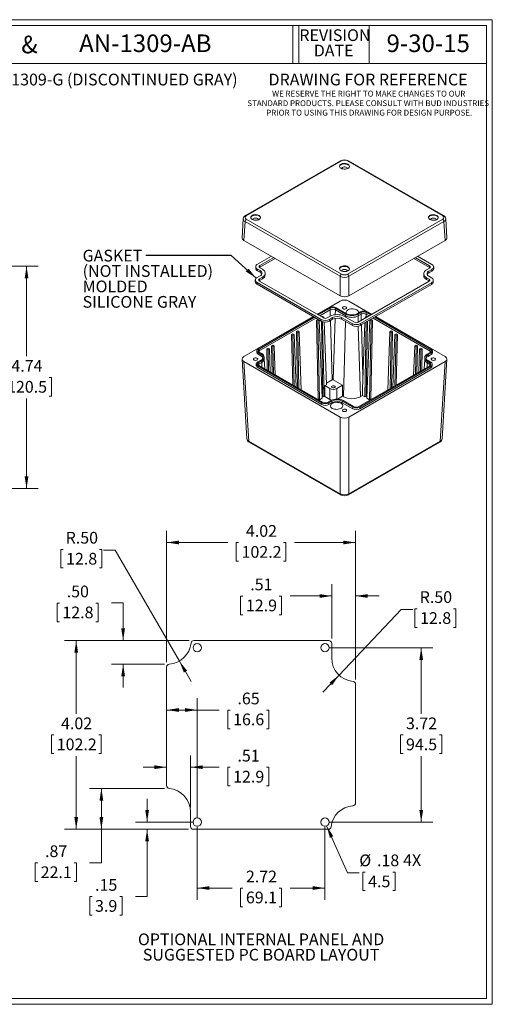
# Model space of a CAD drawing. Units: inches. Extents: x 0.5 to 33.5, y 0.5 to 21.5.
# Drawn here: x 23.4 to 33.5, y 0.5 to 21.5 of the extents above; entities that cross this region are included whole.
import ezdxf

# ---------------------------------------------------------------- set-up
doc = ezdxf.new("R2010")
doc.units = ezdxf.units.IN
doc.header["$LTSCALE"] = 2
doc.header["$MEASUREMENT"] = 0
doc.styles.add('SLDTEXTSTYLE0', font='TXT', dxfattribs={"width": 0.75})
doc.dimstyles.new('SLDDIMSTYLE0', dxfattribs={"dimtxt": 0.25, "dimasz": 0.26, "dimexe": 0, "dimexo": 0.0625, "dimgap": 0.0625, "dimtad": 0, "dimtih": 1, "dimtoh": 1, "dimrnd": 1e-09, "dimzin": 12, "dimdsep": 46, "dimtxsty": 'SLDTEXTSTYLE0', "dimsah": 1, "dimcen": 0.09, "dimadec": 0, "dimazin": 3, "dimtfac": 1, "dimtofl": 0, "dimtmove": 0, "dimatfit": 3, "dimfxl": 1, "dimfrac": 2, "dimtolj": 1, "dimtzin": 12, "dimarcsym": 0})
doc.dimstyles.new('SLDDIMSTYLE2', dxfattribs={"dimtxt": 0.18, "dimasz": 0.26, "dimexe": 0, "dimexo": 0.0625, "dimgap": 0, "dimtad": 0, "dimtih": 1, "dimtoh": 1, "dimdec": 0, "dimrnd": 1e-09, "dimzin": 0, "dimdsep": 46, "dimtxsty": 'Standard', "dimsah": 1, "dimcen": 0.09, "dimadec": 0, "dimazin": 0, "dimtfac": 0.26, "dimtdec": 0, "dimtofl": 0, "dimtmove": 0, "dimatfit": 3, "dimfxl": 1, "dimfrac": 2, "dimtolj": 1, "dimtzin": 0, "dimarcsym": 0})
doc.dimstyles.new('SLDDIMSTYLE3', dxfattribs={"dimtxt": 0.25, "dimasz": 0.26, "dimexe": 0, "dimexo": 0.0625, "dimgap": 0.0625, "dimtad": 0, "dimtih": 1, "dimtoh": 1, "dimrnd": 1e-09, "dimzin": 4, "dimdsep": 46, "dimtxsty": 'SLDTEXTSTYLE0', "dimsah": 1, "dimcen": 0, "dimadec": 0, "dimazin": 1, "dimtfac": 1, "dimtofl": 0, "dimtmove": 1, "dimatfit": 3, "dimfxl": 1, "dimfrac": 2, "dimtolj": 1, "dimtzin": 12, "dimarcsym": 0})
doc.dimstyles.new('SLDDIMSTYLE4', dxfattribs={"dimtxt": 0.25, "dimasz": 0.26, "dimexe": 0, "dimexo": 0.0625, "dimgap": 0.0625, "dimtad": 0, "dimtih": 1, "dimtoh": 1, "dimrnd": 1e-09, "dimzin": 12, "dimdsep": 46, "dimtxsty": 'SLDTEXTSTYLE0', "dimsah": 1, "dimcen": 0.09, "dimadec": 0, "dimazin": 3, "dimtfac": 1, "dimtmove": 0, "dimatfit": 0, "dimfxl": 1, "dimfrac": 2, "dimtolj": 1, "dimtzin": 12, "dimarcsym": 0})
doc.dimstyles.new('SLDDIMSTYLE5', dxfattribs={"dimtxt": 0.25, "dimasz": 0.26, "dimexe": 0, "dimexo": 0.0625, "dimgap": 0.0625, "dimtad": 0, "dimtih": 1, "dimtoh": 1, "dimrnd": 1e-09, "dimzin": 12, "dimdsep": 46, "dimtxsty": 'SLDTEXTSTYLE0', "dimsah": 1, "dimcen": 0, "dimadec": 0, "dimazin": 3, "dimtfac": 1, "dimtofl": 0, "dimtmove": 0, "dimatfit": 3, "dimfxl": 1, "dimfrac": 2, "dimtolj": 1, "dimtzin": 12, "dimarcsym": 0})
doc.dimstyles.new('SLDDIMSTYLE6', dxfattribs={"dimtxt": 0.25, "dimasz": 0.26, "dimexe": 0, "dimexo": 0.0625, "dimgap": 0.0625, "dimtad": 0, "dimtih": 1, "dimtoh": 1, "dimrnd": 1e-09, "dimzin": 4, "dimdsep": 46, "dimtxsty": 'SLDTEXTSTYLE0', "dimsah": 1, "dimcen": 0.09, "dimadec": 0, "dimazin": 1, "dimtfac": 1, "dimtmove": 0, "dimatfit": 0, "dimfxl": 1, "dimfrac": 2, "dimtolj": 1, "dimtzin": 12, "dimarcsym": 0})

# ---------------------------------------------------------------- blocks, each defined once
blk = doc.blocks.new('SW_NOTE_0')
at = {"color": 0, "linetype": 'Continuous', "lineweight": 0, "char_height": 0.25, "attachment_point": 2, "style": 'SLDTEXTSTYLE0'}
for s, insert in [('OPTIONAL INTERNAL PANEL AND', (2.516, 0.322)), ('SUGGESTED PC BOARD LAYOUT', (2.516, -0.006))]:
    blk.add_mtext(s, dxfattribs=dict(at, insert=insert))
blk = doc.blocks.new('SW_NOTE_5')
at = {"color": 0, "linetype": 'Continuous', "lineweight": 0, "attachment_point": 2, "style": 'SLDTEXTSTYLE0'}
for s, insert, char_height in [('DRAWING FOR REFERENCE', (2.043, 0.322), 0.25), ('WE RESERVE THE RIGHT TO MAKE CHANGES TO OUR', (2.057, -0.043), 0.124), ('STANDARD PRODUCTS. PLEASE CONSULT WITH BUD INDUSTRIES', (2.046, -0.246), 0.124), ('PRIOR TO USING THIS DRAWING FOR DESIGN PURPOSE.', (2.067, -0.448), 0.124)]:
    blk.add_mtext(s, dxfattribs=dict(at, insert=insert, char_height=char_height))
blk = doc.blocks.new('SW_NOTE_8')
at = {"color": 0, "linetype": 'Continuous', "lineweight": 0, "char_height": 0.25, "attachment_point": 2, "style": 'SLDTEXTSTYLE0'}
for s, insert in [('REVISION', (0.734, 0.322)), ('DATE', (0.707, -0.006))]:
    blk.add_mtext(s, dxfattribs=dict(at, insert=insert))
blk = doc.blocks.new('_D_8')
at = {"color": 7, "linetype": 'Continuous', "lineweight": 0}
for p, q in [((26.567, 7.83), (26.567, 10.634)), ((30.59, 7.461), (30.59, 10.634)), ((26.567, 10.384), (27.868, 10.384)), ((28.099, 10.382), (28.049, 10.382)), ((28.049, 10.382), (28.049, 9.985)), ((29.058, 10.382), (29.108, 10.382)), ((29.108, 10.382), (29.108, 9.985)), ((30.59, 10.384), (29.29, 10.384)), ((28.049, 9.985), (28.099, 9.985)), ((29.108, 9.985), (29.058, 9.985))]:
    blk.add_line(p, q, dxfattribs=at)
for points in [[(26.567, 10.384), (26.827, 10.344), (26.827, 10.424)], [(30.59, 10.384), (30.33, 10.424), (30.33, 10.344)]]:
    blk.add_solid(points, dxfattribs=at)
at = {"color": 7, "linetype": 'Continuous', "lineweight": 0, "char_height": 0.25, "attachment_point": 1, "style": 'SLDTEXTSTYLE0'}
for s, insert in [('4.02', (28.255, 10.755)), ('102.2', (28.163, 10.308))]:
    blk.add_mtext(s, dxfattribs=dict(at, insert=insert))
blk = doc.blocks.new('_D_9')
at = {"color": 7, "linetype": 'Continuous', "lineweight": 0}
for p, q in [((27.046, 8.292), (24.391, 8.292)), ((24.641, 8.292), (24.641, 6.729)), ((24.162, 6.278), (24.111, 6.278)), ((24.111, 6.278), (24.111, 5.881)), ((25.12, 6.278), (25.171, 6.278)), ((25.171, 6.278), (25.171, 5.881)), ((24.111, 5.881), (24.162, 5.881)), ((25.171, 5.881), (25.12, 5.881)), ((24.641, 4.268), (24.641, 5.83)), ((27.034, 4.268), (24.391, 4.268))]:
    blk.add_line(p, q, dxfattribs=at)
for points in [[(24.641, 8.292), (24.601, 8.032), (24.681, 8.032)], [(24.641, 4.268), (24.681, 4.528), (24.601, 4.528)]]:
    blk.add_solid(points, dxfattribs=at)
at = {"color": 7, "linetype": 'Continuous', "lineweight": 0, "char_height": 0.25, "attachment_point": 1, "style": 'SLDTEXTSTYLE0'}
for s, insert in [('4.02', (24.318, 6.651)), ('102.2', (24.226, 6.203))]:
    blk.add_mtext(s, dxfattribs=dict(at, insert=insert))
blk = doc.blocks.new('_D_10')
at = {"color": 7, "linetype": 'Continuous', "lineweight": 0}
for p, q in [((30.039, 8.14), (32.239, 8.14)), ((31.989, 8.14), (31.989, 6.729)), ((31.602, 6.278), (31.551, 6.278)), ((31.551, 6.278), (31.551, 5.881)), ((32.375, 6.278), (32.426, 6.278)), ((32.426, 6.278), (32.426, 5.881)), ((31.551, 5.881), (31.602, 5.881)), ((32.426, 5.881), (32.375, 5.881)), ((31.989, 4.42), (31.989, 5.83)), ((30.039, 4.42), (32.239, 4.42))]:
    blk.add_line(p, q, dxfattribs=at)
for points in [[(31.989, 8.14), (31.949, 7.88), (32.029, 7.88)], [(31.989, 4.42), (32.029, 4.68), (31.949, 4.68)]]:
    blk.add_solid(points, dxfattribs=at)
at = {"color": 7, "linetype": 'Continuous', "lineweight": 0, "char_height": 0.25, "attachment_point": 1, "style": 'SLDTEXTSTYLE0'}
for s, insert in [('3.72', (31.665, 6.651)), ('94.5', (31.665, 6.203))]:
    blk.add_mtext(s, dxfattribs=dict(at, insert=insert))
blk = doc.blocks.new('_D_11')
at = {"color": 7, "linetype": 'Continuous', "lineweight": 0}
for p, q in [((27.218, 4.32), (27.218, 2.764)), ((29.939, 4.32), (29.939, 2.764)), ((27.218, 3.014), (27.96, 3.014)), ((28.192, 3.012), (28.141, 3.012)), ((28.141, 3.012), (28.141, 2.615)), ((28.965, 3.012), (29.016, 3.012)), ((29.016, 3.012), (29.016, 2.615)), ((29.939, 3.014), (29.197, 3.014)), ((28.141, 2.615), (28.192, 2.615)), ((29.016, 2.615), (28.965, 2.615))]:
    blk.add_line(p, q, dxfattribs=at)
for points in [[(27.218, 3.014), (27.478, 2.974), (27.478, 3.054)], [(29.939, 3.014), (29.679, 3.054), (29.679, 2.974)]]:
    blk.add_solid(points, dxfattribs=at)
at = {"color": 7, "linetype": 'Continuous', "lineweight": 0, "char_height": 0.25, "attachment_point": 1, "style": 'SLDTEXTSTYLE0'}
for s, insert in [('2.72', (28.255, 3.385)), ('69.1', (28.255, 2.938))]:
    blk.add_mtext(s, dxfattribs=dict(at, insert=insert))
blk = doc.blocks.new('_D_12')
at = {"color": 7, "linetype": 'Continuous', "lineweight": 0}
for p, q in [((24.362, 10.237), (24.311, 10.237)), ((24.311, 10.237), (24.311, 9.84)), ((25.135, 10.237), (25.186, 10.237)), ((25.186, 10.237), (25.186, 9.84)), ((25.474, 10.218), (25.224, 10.218)), ((26.838, 7.855), (25.474, 10.218)), ((24.311, 9.84), (24.362, 9.84)), ((25.186, 9.84), (25.135, 9.84)), ((26.838, 7.855), (27.088, 7.422))]:
    blk.add_line(p, q, dxfattribs=at)
blk.add_solid([(26.838, 7.855), (26.934, 7.61), (27.003, 7.65)], dxfattribs=at)
at = {"color": 7, "linetype": 'Continuous', "lineweight": 0, "char_height": 0.25, "attachment_point": 1, "style": 'SLDTEXTSTYLE0'}
for s, insert in [('R.50', (24.416, 10.61)), ('12.8', (24.425, 10.162))]:
    blk.add_mtext(s, dxfattribs=dict(at, insert=insert))
blk = doc.blocks.new('_D_13')
at = {"color": 7, "linetype": 'Continuous', "lineweight": 0}
for p, q in [((30.24, 7.556), (31.563, 8.953)), ((31.563, 8.953), (31.813, 8.953)), ((31.902, 8.971), (31.851, 8.971)), ((31.851, 8.971), (31.851, 8.574)), ((32.675, 8.971), (32.726, 8.971)), ((32.726, 8.971), (32.726, 8.574)), ((31.851, 8.574), (31.902, 8.574)), ((32.726, 8.574), (32.675, 8.574)), ((30.24, 7.556), (29.896, 7.193))]:
    blk.add_line(p, q, dxfattribs=at)
blk.add_solid([(30.24, 7.556), (30.032, 7.394), (30.09, 7.339)], dxfattribs=at)
at = {"color": 7, "linetype": 'Continuous', "lineweight": 0, "char_height": 0.25, "attachment_point": 1, "style": 'SLDTEXTSTYLE0'}
for s, insert in [('R.50', (31.957, 9.344)), ('12.8', (31.965, 8.897))]:
    blk.add_mtext(s, dxfattribs=dict(at, insert=insert))
blk = doc.blocks.new('_D_14')
at = {"color": 7, "linetype": 'Continuous', "lineweight": 0}
for p, q in [((30.083, 8.333), (30.083, 9.493)), ((30.59, 7.461), (30.59, 9.493)), ((28.192, 9.241), (28.141, 9.241)), ((28.141, 9.241), (28.141, 8.844)), ((28.965, 9.241), (29.016, 9.241)), ((29.016, 9.241), (29.016, 8.844)), ((30.083, 9.243), (29.197, 9.243)), ((30.59, 9.243), (31.09, 9.243)), ((28.141, 8.844), (28.192, 8.844)), ((29.016, 8.844), (28.965, 8.844))]:
    blk.add_line(p, q, dxfattribs=at)
for points in [[(30.083, 9.243), (29.823, 9.283), (29.823, 9.203)], [(30.59, 9.243), (30.85, 9.203), (30.85, 9.283)]]:
    blk.add_solid(points, dxfattribs=at)
at = {"color": 7, "linetype": 'Continuous', "lineweight": 0, "char_height": 0.25, "attachment_point": 1, "style": 'SLDTEXTSTYLE0'}
for s, insert in [('.51', (28.348, 9.614)), ('12.9', (28.255, 9.166))]:
    blk.add_mtext(s, dxfattribs=dict(at, insert=insert))
blk = doc.blocks.new('_D_15')
at = {"color": 7, "linetype": 'Continuous', "lineweight": 0}
for p, q in [((27.075, 4.738), (27.075, 5.841)), ((26.567, 5.591), (26.067, 5.591)), ((27.075, 5.591), (27.687, 5.591)), ((27.919, 5.589), (27.868, 5.589)), ((27.868, 5.589), (27.868, 5.192)), ((28.693, 5.589), (28.743, 5.589)), ((28.743, 5.589), (28.743, 5.192)), ((27.868, 5.192), (27.919, 5.192)), ((28.743, 5.192), (28.693, 5.192))]:
    blk.add_line(p, q, dxfattribs=at)
for points in [[(26.567, 5.591), (26.307, 5.631), (26.307, 5.551)], [(27.075, 5.591), (27.335, 5.551), (27.335, 5.631)]]:
    blk.add_solid(points, dxfattribs=at)
at = {"color": 7, "linetype": 'Continuous', "lineweight": 0, "char_height": 0.25, "attachment_point": 1, "style": 'SLDTEXTSTYLE0'}
for s, insert in [('.51', (28.075, 5.962)), ('12.9', (27.983, 5.514))]:
    blk.add_mtext(s, dxfattribs=dict(at, insert=insert))
blk = doc.blocks.new('_D_16')
at = {"color": 7, "linetype": 'Continuous', "lineweight": 0}
for p, q in [((29.975, 4.339), (30.42, 3.34)), ((30.42, 3.34), (30.67, 3.34)), ((30.795, 3.356), (30.744, 3.356)), ((30.744, 3.356), (30.744, 2.959)), ((31.384, 3.356), (31.435, 3.356)), ((31.435, 3.356), (31.435, 2.959)), ((30.744, 2.959), (30.795, 2.959)), ((31.435, 2.959), (31.384, 2.959))]:
    blk.add_line(p, q, dxfattribs=at)
blk.add_solid([(29.975, 4.339), (30.044, 4.085), (30.117, 4.118)], dxfattribs=at)
at = {"color": 7, "linetype": 'Continuous', "lineweight": 0, "char_height": 0.25, "attachment_point": 1, "style": 'SLDTEXTSTYLE0'}
for s, insert in [('%%c', (30.67, 3.729)), ('.18', (31.047, 3.729)), ('4X', (31.603, 3.733)), ('4.5', (30.859, 3.281))]:
    blk.add_mtext(s, dxfattribs=dict(at, insert=insert))
blk = doc.blocks.new('_D_17')
at = {"color": 7, "linetype": 'Continuous', "lineweight": 0}
for p, q in [((26.52, 5.14), (24.927, 5.14)), ((25.177, 4.268), (25.177, 5.14)), ((27.034, 4.268), (24.927, 4.268)), ((25.177, 3.553), (25.177, 4.268)), ((23.821, 3.551), (23.77, 3.551)), ((23.77, 3.551), (23.77, 3.154)), ((24.594, 3.551), (24.645, 3.551)), ((24.645, 3.551), (24.645, 3.154)), ((24.927, 3.553), (25.177, 3.553)), ((23.77, 3.154), (23.821, 3.154)), ((24.645, 3.154), (24.594, 3.154))]:
    blk.add_line(p, q, dxfattribs=at)
for points in [[(25.177, 5.14), (25.137, 4.88), (25.217, 4.88)], [(25.177, 4.268), (25.217, 4.528), (25.137, 4.528)]]:
    blk.add_solid(points, dxfattribs=at)
at = {"color": 7, "linetype": 'Continuous', "lineweight": 0, "char_height": 0.25, "attachment_point": 1, "style": 'SLDTEXTSTYLE0'}
for s, insert in [('.87', (23.977, 3.924)), ('22.1', (23.884, 3.476))]:
    blk.add_mtext(s, dxfattribs=dict(at, insert=insert))
blk = doc.blocks.new('_D_18')
at = {"color": 7, "linetype": 'Continuous', "lineweight": 0}
for p, q in [((24.283, 9.092), (24.232, 9.092)), ((24.232, 9.092), (24.232, 8.695)), ((25.056, 9.092), (25.107, 9.092)), ((25.107, 9.092), (25.107, 8.695)), ((25.39, 9.094), (25.64, 9.094)), ((25.64, 9.094), (25.64, 8.292)), ((24.232, 8.695), (24.283, 8.695)), ((25.107, 8.695), (25.056, 8.695)), ((27.046, 8.292), (25.39, 8.292)), ((26.522, 7.789), (25.39, 7.789)), ((25.64, 7.789), (25.64, 7.289))]:
    blk.add_line(p, q, dxfattribs=at)
for points in [[(25.64, 8.292), (25.68, 8.552), (25.6, 8.552)], [(25.64, 7.789), (25.6, 7.529), (25.68, 7.529)]]:
    blk.add_solid(points, dxfattribs=at)
at = {"color": 7, "linetype": 'Continuous', "lineweight": 0, "char_height": 0.25, "attachment_point": 1, "style": 'SLDTEXTSTYLE0'}
for s, insert in [('.50', (24.439, 9.465)), ('12.8', (24.346, 9.017))]:
    blk.add_mtext(s, dxfattribs=dict(at, insert=insert))
blk = doc.blocks.new('_D_19')
at = {"color": 7, "linetype": 'Continuous', "lineweight": 0}
for p, q in [((27.218, 4.52), (27.218, 7.061)), ((26.567, 6.811), (27.218, 6.811)), ((27.218, 6.811), (27.687, 6.811)), ((27.919, 6.809), (27.868, 6.809)), ((27.868, 6.809), (27.868, 6.412)), ((28.693, 6.809), (28.743, 6.809)), ((28.743, 6.809), (28.743, 6.412)), ((27.868, 6.412), (27.919, 6.412)), ((28.743, 6.412), (28.693, 6.412))]:
    blk.add_line(p, q, dxfattribs=at)
for points in [[(26.567, 6.811), (26.827, 6.771), (26.827, 6.851)], [(27.218, 6.811), (26.958, 6.851), (26.958, 6.771)]]:
    blk.add_solid(points, dxfattribs=at)
at = {"color": 7, "linetype": 'Continuous', "lineweight": 0, "char_height": 0.25, "attachment_point": 1, "style": 'SLDTEXTSTYLE0'}
for s, insert in [('.65', (28.075, 7.182)), ('16.6', (27.983, 6.735))]:
    blk.add_mtext(s, dxfattribs=dict(at, insert=insert))
blk = doc.blocks.new('_D_20')
at = {"color": 7, "linetype": 'Continuous', "lineweight": 0}
for p, q in [((26.151, 4.42), (26.151, 4.92)), ((27.118, 4.42), (25.901, 4.42)), ((27.034, 4.268), (25.901, 4.268)), ((26.151, 2.835), (26.151, 4.268)), ((24.979, 2.833), (24.928, 2.833)), ((24.928, 2.833), (24.928, 2.436)), ((25.568, 2.833), (25.618, 2.833)), ((25.618, 2.833), (25.618, 2.436)), ((25.901, 2.835), (26.151, 2.835)), ((24.928, 2.436), (24.979, 2.436)), ((25.618, 2.436), (25.568, 2.436))]:
    blk.add_line(p, q, dxfattribs=at)
for points in [[(26.151, 4.42), (26.191, 4.68), (26.111, 4.68)], [(26.151, 4.268), (26.111, 4.008), (26.191, 4.008)]]:
    blk.add_solid(points, dxfattribs=at)
at = {"color": 7, "linetype": 'Continuous', "lineweight": 0, "char_height": 0.25, "attachment_point": 1, "style": 'SLDTEXTSTYLE0'}
for s, insert in [('.15', (25.042, 3.206)), ('3.9', (25.042, 2.758))]:
    blk.add_mtext(s, dxfattribs=dict(at, insert=insert))
blk = doc.blocks.new('SW_NOTE_10')
at = {"color": 0, "linetype": 'Continuous', "lineweight": 0, "char_height": 0.25, "attachment_point": 1, "style": 'SLDTEXTSTYLE0'}
for s, insert in [('GASKET', (-1.348, 0.125)), ('(NOT INSTALLED)', (-1.348, -0.203)), ('MOLDED', (-1.348, -0.532)), ('SILICONE GRAY', (-1.348, -0.861))]:
    blk.add_mtext(s, dxfattribs=dict(at, insert=insert))
blk = doc.blocks.new('_D_26')
at = {"color": 7, "linetype": 'Continuous', "lineweight": 0}
for p, q in [((22.699, 16.277), (23.833, 16.277)), ((23.583, 16.277), (23.583, 14.355)), ((23.104, 13.903), (23.053, 13.903)), ((23.053, 13.903), (23.053, 13.506)), ((24.062, 13.903), (24.113, 13.903)), ((24.113, 13.903), (24.113, 13.506)), ((23.053, 13.506), (23.104, 13.506)), ((23.583, 11.533), (23.583, 13.455)), ((24.113, 13.506), (24.062, 13.506)), ((22.699, 11.533), (23.833, 11.533))]:
    blk.add_line(p, q, dxfattribs=at)
for points in [[(23.583, 16.277), (23.543, 16.017), (23.623, 16.017)], [(23.583, 11.533), (23.623, 11.793), (23.543, 11.793)]]:
    blk.add_solid(points, dxfattribs=at)
at = {"color": 7, "linetype": 'Continuous', "lineweight": 0, "char_height": 0.25, "attachment_point": 1, "style": 'SLDTEXTSTYLE0'}
for s, insert in [('4.74', (23.26, 14.276)), ('120.5', (23.168, 13.829))]:
    blk.add_mtext(s, dxfattribs=dict(at, insert=insert))

msp = doc.modelspace()

# ---------------------------------------------------------------- linework, layer by layer
at = {"color": 7, "linetype": 'Continuous', "lineweight": 0}
for p, q in [((0.503, 21.534), (33.503, 21.534)), ((33.503, 0.534), (33.503, 21.534)), ((0.627, 21.41), (33.379, 21.41)), ((29.255, 20.598), (29.255, 21.41)), ((29.379, 20.598), (29.379, 21.41)), ((30.879, 20.598), (30.879, 21.41)), ((33.379, 0.658), (33.379, 21.41)), ((0.627, 20.598), (33.379, 20.598)), ((33.379, 0.658), (0.627, 0.658)), ((33.503, 0.534), (0.503, 0.534))]:
    msp.add_line(p, q, dxfattribs=at)
at = {"color": 7, "linetype": 'Continuous', "lineweight": 15}
for p, q in [((30.27, 18.525), (28.244, 17.355)), ((30.29, 18.523), (28.263, 17.353)), ((32.446, 17.353), (30.42, 18.523)), ((32.466, 17.355), (30.439, 18.525)), ((28.197, 17.288), (28.173, 16.883)), ((28.198, 17.288), (28.197, 17.285)), ((28.236, 17.231), (28.211, 16.827)), ((28.236, 17.231), (30.262, 16.061)), ((28.263, 17.278), (30.29, 16.108)), ((30.42, 16.108), (32.446, 17.278)), ((30.448, 16.061), (32.474, 17.231)), ((32.474, 17.231), (32.498, 16.827)), ((32.537, 16.883), (32.512, 17.288)), ((32.512, 17.285), (32.512, 17.288)), ((28.211, 16.827), (30.262, 15.643)), ((30.448, 15.643), (32.498, 16.827)), ((28.797, 16.489), (28.502, 16.318)), ((28.847, 16.46), (28.552, 16.289)), ((28.879, 16.442), (28.552, 16.253)), ((32.167, 16.248), (31.831, 16.442)), ((32.167, 16.284), (31.863, 16.46)), ((32.217, 16.313), (31.913, 16.489)), ((28.464, 16.266), (28.464, 16.23)), ((28.502, 16.214), (28.557, 16.182)), ((28.502, 16.214), (28.502, 16.178)), ((28.502, 16.178), (28.557, 16.146)), ((28.552, 16.253), (28.545, 16.248)), ((28.552, 16.289), (28.552, 16.253)), ((28.552, 16.243), (28.608, 16.211)), ((28.557, 16.182), (28.557, 16.146)), ((32.102, 16.201), (32.167, 16.238)), ((32.152, 16.172), (32.217, 16.209)), ((32.152, 16.135), (32.217, 16.173)), ((32.152, 16.172), (32.152, 16.135)), ((32.167, 16.284), (32.167, 16.248)), ((32.174, 16.243), (32.167, 16.248)), ((32.217, 16.209), (32.217, 16.173)), ((32.255, 16.225), (32.255, 16.261)), ((28.455, 15.983), (28.455, 15.946)), ((28.557, 16.072), (28.492, 16.034)), ((28.543, 15.969), (28.536, 15.964)), ((28.608, 16.043), (28.543, 16.006)), ((28.608, 16.007), (28.543, 15.969)), ((28.543, 16.006), (28.543, 15.969)), ((28.608, 16.043), (28.608, 16.007)), ((28.668, 16.091), (28.668, 16.127)), ((30.262, 16.061), (30.262, 15.643)), ((30.448, 15.643), (30.448, 16.061)), ((32.042, 16.116), (32.042, 16.08)), ((32.158, 16), (32.102, 16.032)), ((32.102, 16.032), (32.102, 15.996)), ((32.158, 15.964), (32.102, 15.996)), ((32.208, 16.029), (32.152, 16.061)), ((32.158, 16), (32.158, 15.964)), ((32.165, 15.959), (32.158, 15.964)), ((32.245, 15.941), (32.245, 15.977)), ((28.492, 15.931), (29.857, 15.143)), ((28.492, 15.931), (28.492, 15.894)), ((28.492, 15.894), (29.857, 15.107)), ((28.543, 15.959), (29.907, 15.172)), ((30.645, 15.081), (32.158, 15.954)), ((30.695, 15.052), (32.208, 15.925)), ((30.695, 15.016), (32.208, 15.889)), ((32.208, 15.925), (32.208, 15.889)), ((29.772, 15.25), (30.262, 15.532)), ((29.778, 15.246), (30.03, 15.392)), ((29.796, 15.236), (30.049, 15.381)), ((30.049, 15.345), (29.828, 15.217)), ((30.049, 15.345), (30.049, 15.381)), ((30.16, 15.381), (30.383, 15.253)), ((30.16, 15.345), (30.16, 15.381)), ((30.383, 15.216), (30.16, 15.345)), ((30.179, 15.392), (30.401, 15.263)), ((30.448, 15.532), (30.937, 15.25)), ((28.211, 14.348), (29.691, 15.202)), ((28.517, 14.519), (29.696, 15.199)), ((28.536, 14.508), (29.715, 15.188)), ((29.746, 15.17), (28.536, 14.472)), ((29.786, 15.142), (29.758, 15.126)), ((29.758, 15.126), (29.794, 13.445)), ((29.758, 15.126), (29.786, 15.11)), ((29.814, 15.126), (29.786, 15.142)), ((29.786, 15.11), (29.814, 15.126)), ((29.814, 15.126), (29.877, 13.461)), ((29.857, 15.143), (29.857, 15.107)), ((29.888, 15.201), (29.872, 15.192)), ((29.916, 15.185), (29.888, 15.201)), ((29.9, 15.176), (29.916, 15.185)), ((29.916, 15.185), (29.916, 15.168)), ((29.986, 15.172), (30.051, 15.209)), ((30.037, 15.143), (30.102, 15.181)), ((30.037, 15.107), (30.102, 15.144)), ((30.037, 15.143), (30.037, 15.107)), ((30.102, 15.181), (30.102, 15.144)), ((30.293, 15.181), (30.515, 15.052)), ((30.293, 15.181), (30.293, 15.144)), ((30.293, 15.144), (30.515, 15.016)), ((30.343, 15.209), (30.566, 15.081)), ((30.383, 15.253), (30.383, 15.216)), ((30.624, 15.263), (30.689, 15.301)), ((30.643, 15.253), (30.707, 15.29)), ((30.707, 15.254), (30.643, 15.216)), ((30.643, 15.216), (30.643, 15.253)), ((30.707, 15.254), (30.707, 15.29)), ((30.793, 15.166), (30.794, 15.185)), ((30.822, 15.201), (30.794, 15.185)), ((30.794, 15.185), (30.81, 15.176)), ((30.819, 15.29), (30.913, 15.236)), ((30.819, 15.254), (30.819, 15.29)), ((30.882, 15.217), (30.819, 15.254)), ((30.837, 15.192), (30.822, 15.201)), ((30.833, 13.461), (30.896, 15.126)), ((30.837, 15.301), (30.932, 15.246)), ((30.896, 15.126), (30.924, 15.142)), ((30.896, 15.126), (30.924, 15.11)), ((30.916, 13.445), (30.952, 15.126)), ((30.952, 15.126), (30.924, 15.142)), ((30.924, 15.11), (30.952, 15.126)), ((32.183, 14.466), (30.963, 15.17)), ((30.995, 15.188), (32.183, 14.503)), ((31.013, 15.199), (32.201, 14.513)), ((31.019, 15.202), (32.498, 14.348)), ((29.821, 13.429), (29.786, 15.11)), ((29.862, 15.104), (29.896, 13.504)), ((29.924, 13.488), (29.889, 15.093)), ((29.919, 15.087), (29.971, 13.748)), ((30.515, 15.052), (30.515, 15.016)), ((30.695, 15.052), (30.695, 15.016)), ((30.735, 13.646), (30.79, 15.07)), ((30.82, 15.088), (30.786, 13.488)), ((30.814, 13.504), (30.848, 15.104)), ((30.924, 15.11), (30.888, 13.429)), ((29.257, 14.837), (29.229, 14.82)), ((29.229, 14.82), (29.252, 13.741)), ((29.257, 14.804), (29.229, 14.82)), ((29.285, 14.82), (29.257, 14.837)), ((29.257, 14.804), (29.285, 14.82)), ((29.28, 13.725), (29.257, 14.804)), ((29.285, 14.82), (29.328, 13.697)), ((29.359, 14.895), (29.331, 14.879)), ((29.331, 14.879), (29.356, 13.681)), ((29.359, 14.863), (29.331, 14.879)), ((29.387, 14.879), (29.359, 14.895)), ((29.359, 14.863), (29.387, 14.879)), ((29.384, 13.665), (29.359, 14.863)), ((29.387, 14.879), (29.434, 13.636)), ((31.275, 13.636), (31.323, 14.879)), ((31.323, 14.879), (31.351, 14.895)), ((31.323, 14.879), (31.351, 14.863)), ((31.351, 14.863), (31.325, 13.665)), ((31.379, 14.879), (31.351, 14.895)), ((31.351, 14.863), (31.379, 14.879)), ((31.353, 13.681), (31.379, 14.879)), ((31.382, 13.697), (31.425, 14.82)), ((31.425, 14.82), (31.453, 14.837)), ((31.425, 14.82), (31.453, 14.804)), ((31.453, 14.804), (31.43, 13.725)), ((31.481, 14.82), (31.453, 14.837)), ((31.453, 14.804), (31.481, 14.82)), ((31.458, 13.741), (31.481, 14.82)), ((28.536, 14.472), (28.536, 14.508)), ((28.728, 14.531), (28.7, 14.515)), ((28.7, 14.515), (28.71, 14.054)), ((28.728, 14.499), (28.7, 14.515)), ((28.756, 14.515), (28.728, 14.531)), ((28.728, 14.499), (28.756, 14.515)), ((28.738, 14.038), (28.728, 14.499)), ((28.756, 14.515), (28.775, 14.017)), ((28.83, 14.59), (28.802, 14.574)), ((28.802, 14.574), (28.814, 13.994)), ((28.83, 14.558), (28.802, 14.574)), ((28.858, 14.574), (28.83, 14.59)), ((28.83, 14.558), (28.858, 14.574)), ((28.842, 13.978), (28.83, 14.558)), ((28.858, 14.574), (28.881, 13.955)), ((31.828, 13.955), (31.852, 14.574)), ((31.852, 14.574), (31.88, 14.59)), ((31.852, 14.574), (31.88, 14.558)), ((31.88, 14.558), (31.867, 13.978)), ((31.908, 14.574), (31.88, 14.59)), ((31.88, 14.558), (31.908, 14.574)), ((31.895, 13.994), (31.908, 14.574)), ((31.935, 14.017), (31.954, 14.515)), ((31.954, 14.515), (31.982, 14.531)), ((31.954, 14.515), (31.982, 14.499)), ((31.982, 14.499), (31.972, 14.038)), ((32.01, 14.515), (31.982, 14.531)), ((31.982, 14.499), (32.01, 14.515)), ((32, 14.054), (32.01, 14.515)), ((32.183, 14.466), (32.183, 14.503)), ((28.173, 14.292), (28.275, 12.597)), ((28.487, 14.476), (28.487, 14.439)), ((28.573, 14.401), (28.517, 14.433)), ((28.517, 14.397), (28.517, 14.433)), ((28.573, 14.364), (28.517, 14.397)), ((28.592, 14.412), (28.536, 14.444)), ((28.573, 14.364), (28.573, 14.401)), ((28.646, 14.3), (28.646, 14.337)), ((28.655, 14.086), (28.646, 14.301)), ((32.064, 14.291), (32.055, 14.086)), ((32.064, 14.326), (32.064, 14.289)), ((32.183, 14.438), (32.118, 14.401)), ((32.201, 14.428), (32.137, 14.39)), ((32.201, 14.391), (32.137, 14.354)), ((32.137, 14.39), (32.137, 14.354)), ((32.201, 14.391), (32.201, 14.428)), ((32.232, 14.434), (32.232, 14.47)), ((32.434, 12.597), (32.537, 14.292)), ((30.262, 13.057), (28.211, 14.241)), ((28.314, 12.547), (28.211, 14.241)), ((28.477, 14.192), (28.477, 14.155)), ((28.508, 14.235), (28.573, 14.272)), ((29.872, 13.362), (28.508, 14.149)), ((28.508, 14.113), (28.508, 14.149)), ((29.872, 13.325), (28.508, 14.113)), ((28.527, 14.224), (28.592, 14.262)), ((28.592, 14.225), (28.527, 14.188)), ((28.527, 14.188), (28.527, 14.224)), ((29.891, 13.372), (28.527, 14.16)), ((28.592, 14.262), (28.592, 14.225)), ((32.498, 14.241), (30.448, 13.057)), ((32.174, 14.154), (30.661, 13.281)), ((32.192, 14.144), (30.68, 13.27)), ((32.192, 14.107), (30.68, 13.234)), ((32.118, 14.251), (32.174, 14.219)), ((32.118, 14.214), (32.118, 14.251)), ((32.174, 14.182), (32.118, 14.214)), ((32.137, 14.262), (32.192, 14.229)), ((32.174, 14.219), (32.174, 14.182)), ((32.192, 14.144), (32.192, 14.107)), ((32.223, 14.15), (32.223, 14.187)), ((32.498, 14.241), (32.396, 12.547)), ((29.971, 13.748), (29.937, 13.729)), ((29.937, 13.729), (29.937, 13.496)), ((29.937, 13.729), (30.044, 13.668)), ((30.093, 13.851), (29.969, 13.78)), ((30.044, 13.435), (30.044, 13.668)), ((30.313, 13.737), (30.116, 13.851)), ((30.313, 13.737), (30.192, 13.668)), ((30.313, 13.504), (30.313, 13.737)), ((29.794, 13.445), (29.779, 13.437)), ((29.821, 13.429), (29.794, 13.445)), ((29.877, 13.461), (29.821, 13.429)), ((29.896, 13.504), (29.876, 13.493)), ((29.924, 13.488), (29.896, 13.504)), ((29.937, 13.496), (29.924, 13.488)), ((30.044, 13.435), (29.937, 13.496)), ((30.313, 13.504), (30.203, 13.441)), ((30.331, 13.494), (30.313, 13.504)), ((30.735, 13.517), (30.694, 13.494)), ((30.735, 13.646), (30.735, 13.517)), ((30.786, 13.488), (30.735, 13.517)), ((30.814, 13.504), (30.786, 13.488)), ((30.834, 13.493), (30.814, 13.504)), ((30.888, 13.429), (30.833, 13.461)), ((30.916, 13.445), (30.888, 13.429)), ((30.931, 13.437), (30.916, 13.445)), ((29.872, 13.325), (29.872, 13.362)), ((30.067, 13.41), (30.002, 13.372)), ((30.086, 13.399), (30.021, 13.362)), ((30.086, 13.363), (30.021, 13.325)), ((30.021, 13.325), (30.021, 13.362)), ((30.086, 13.363), (30.086, 13.399)), ((30.531, 13.27), (30.308, 13.399)), ((30.308, 13.399), (30.308, 13.363)), ((30.531, 13.234), (30.308, 13.363)), ((30.55, 13.281), (30.327, 13.41)), ((30.531, 13.234), (30.531, 13.27)), ((30.68, 13.234), (30.68, 13.27)), ((30.262, 13.057), (30.262, 11.422)), ((30.448, 13.057), (30.448, 11.422)), ((30.262, 11.422), (28.314, 12.547)), ((28.324, 12.524), (30.273, 11.399)), ((30.437, 11.399), (32.385, 12.524)), ((32.396, 12.547), (30.448, 11.422)), ((30.023, 8.292), (27.146, 8.292)), ((30.083, 7.922), (30.083, 8.233)), ((26.567, 7.73), (26.567, 5.198)), ((30.59, 4.83), (30.59, 7.361)), ((27.075, 4.638), (27.075, 4.327)), ((27.134, 4.268), (30.011, 4.268))]:
    msp.add_line(p, q, dxfattribs=at)
at = {"color": 8, "linetype": 'Continuous', "lineweight": 15}
for p, q in [((30.053, 15.21), (30.049, 15.345)), ((30.157, 15.242), (30.16, 15.345)), ((30.116, 13.851), (30.155, 15.163)), ((30.383, 15.216), (30.382, 15.187)), ((30.647, 15.082), (30.643, 15.216)), ((30.711, 15.119), (30.707, 15.254)), ((30.817, 15.198), (30.819, 15.254)), ((30.093, 13.851), (30.055, 15.117)), ((30.379, 15.094), (30.331, 13.494)), ((30.694, 13.494), (30.649, 14.998)), ((30.747, 13.94), (30.714, 15.026)), ((28.537, 14.443), (28.536, 14.472)), ((32.182, 14.438), (32.183, 14.466)), ((28.528, 14.159), (28.527, 14.188)), ((28.592, 14.225), (28.595, 14.12)), ((32.115, 14.121), (32.118, 14.214)), ((32.174, 14.182), (32.173, 14.154)), ((30.192, 13.668), (30.192, 13.441))]:
    msp.add_line(p, q, dxfattribs=at)
at = {"color": 8, "linetype": 'Continuous', "lineweight": 15, "flags": 128}
for points in [[(30.29, 18.523), (30.28, 18.527), (30.271, 18.525), (30.27, 18.525)], [(30.42, 18.523), (30.43, 18.527), (30.439, 18.525), (30.439, 18.525)], [(28.263, 17.353), (28.253, 17.357), (28.244, 17.355), (28.244, 17.355)], [(32.446, 17.353), (32.457, 17.357), (32.466, 17.355), (32.466, 17.355)], [(28.325, 12.524), (28.317, 12.533), (28.314, 12.547)], [(32.396, 12.547), (32.393, 12.533), (32.385, 12.524)], [(30.262, 11.422), (30.265, 11.408), (30.273, 11.399)], [(30.448, 11.422), (30.444, 11.408), (30.437, 11.399)]]:
    msp.add_lwpolyline(points, dxfattribs=at)
at = {"color": 7, "linetype": 'Continuous', "lineweight": 15, "flags": 128}
for points in [[(30.281, 18.365), (30.265, 18.377), (30.255, 18.39), (30.25, 18.405), (30.252, 18.419), (30.259, 18.433), (30.272, 18.446), (30.29, 18.456), (30.312, 18.464), (30.336, 18.468), (30.361, 18.469), (30.386, 18.466), (30.409, 18.46), (30.429, 18.451), (30.445, 18.44), (30.455, 18.426), (30.46, 18.412), (30.458, 18.397), (30.451, 18.383), (30.437, 18.371), (30.42, 18.361), (30.398, 18.353), (30.374, 18.349), (30.349, 18.348), (30.324, 18.35), (30.301, 18.356), (30.281, 18.365)], [(30.459, 18.403), (30.455, 18.416), (30.445, 18.429), (30.429, 18.44), (30.409, 18.45), (30.386, 18.456), (30.361, 18.458), (30.336, 18.457), (30.312, 18.453), (30.29, 18.445), (30.272, 18.435), (30.259, 18.423), (30.252, 18.409), (30.25, 18.403)], [(30.397, 18.384), (30.382, 18.391), (30.364, 18.394), (30.346, 18.394), (30.328, 18.391), (30.313, 18.384), (30.302, 18.376), (30.297, 18.365), (30.296, 18.358)], [(28.263, 17.353), (28.244, 17.337), (28.238, 17.326), (28.237, 17.316), (28.238, 17.305), (28.244, 17.294), (28.263, 17.278)], [(28.388, 17.273), (28.372, 17.284), (28.362, 17.297), (28.357, 17.312), (28.359, 17.326), (28.366, 17.34), (28.379, 17.353), (28.397, 17.363), (28.419, 17.371), (28.443, 17.375), (28.468, 17.376), (28.493, 17.373), (28.516, 17.367), (28.536, 17.358), (28.552, 17.347), (28.562, 17.334), (28.567, 17.319), (28.565, 17.305), (28.558, 17.291), (28.544, 17.278), (28.527, 17.268), (28.505, 17.26), (28.481, 17.256), (28.455, 17.255), (28.431, 17.258), (28.407, 17.264), (28.388, 17.273)], [(28.566, 17.31), (28.562, 17.323), (28.552, 17.336), (28.536, 17.348), (28.516, 17.357), (28.493, 17.363), (28.468, 17.365), (28.443, 17.364), (28.419, 17.36), (28.397, 17.353), (28.379, 17.342), (28.366, 17.33), (28.359, 17.316), (28.357, 17.31)], [(28.504, 17.291), (28.489, 17.298), (28.471, 17.301), (28.453, 17.301), (28.435, 17.298), (28.42, 17.291), (28.409, 17.283), (28.403, 17.273), (28.403, 17.265)], [(32.174, 17.273), (32.158, 17.284), (32.148, 17.297), (32.143, 17.312), (32.145, 17.326), (32.152, 17.34), (32.165, 17.353), (32.183, 17.363), (32.205, 17.371), (32.229, 17.375), (32.254, 17.376), (32.279, 17.373), (32.302, 17.367), (32.322, 17.358), (32.338, 17.347), (32.348, 17.334), (32.353, 17.319), (32.351, 17.305), (32.344, 17.291), (32.331, 17.278), (32.313, 17.268), (32.291, 17.26), (32.267, 17.256), (32.242, 17.255), (32.217, 17.258), (32.194, 17.264), (32.174, 17.273)], [(32.352, 17.31), (32.348, 17.323), (32.338, 17.336), (32.322, 17.348), (32.302, 17.357), (32.279, 17.363), (32.254, 17.365), (32.229, 17.364), (32.205, 17.36), (32.183, 17.353), (32.165, 17.342), (32.152, 17.33), (32.145, 17.316), (32.143, 17.31)], [(32.29, 17.291), (32.275, 17.298), (32.257, 17.301), (32.239, 17.301), (32.221, 17.298), (32.206, 17.291), (32.195, 17.283), (32.19, 17.273), (32.189, 17.265)], [(32.446, 17.278), (32.466, 17.294), (32.471, 17.305), (32.473, 17.316), (32.471, 17.326), (32.466, 17.337), (32.446, 17.353)], [(28.608, 16.211), (28.631, 16.195), (28.649, 16.177), (28.661, 16.158), (28.667, 16.138), (28.667, 16.117), (28.661, 16.096), (28.649, 16.077), (28.631, 16.059), (28.608, 16.043)], [(30.281, 16.18), (30.265, 16.191), (30.255, 16.205), (30.25, 16.219), (30.252, 16.234), (30.259, 16.248), (30.272, 16.26), (30.29, 16.27), (30.312, 16.278), (30.336, 16.282), (30.361, 16.283), (30.386, 16.281), (30.409, 16.275), (30.429, 16.266), (30.445, 16.254), (30.455, 16.241), (30.46, 16.226), (30.458, 16.212), (30.451, 16.198), (30.437, 16.185), (30.42, 16.175), (30.398, 16.167), (30.374, 16.163), (30.349, 16.162), (30.324, 16.165), (30.301, 16.171), (30.281, 16.18)], [(30.459, 16.217), (30.455, 16.23), (30.445, 16.243), (30.429, 16.255), (30.409, 16.264), (30.386, 16.27), (30.361, 16.272), (30.336, 16.272), (30.312, 16.267), (30.29, 16.26), (30.272, 16.249), (30.259, 16.237), (30.252, 16.223), (30.25, 16.217)], [(30.397, 16.199), (30.382, 16.205), (30.364, 16.208), (30.346, 16.208), (30.328, 16.205), (30.313, 16.199), (30.302, 16.19), (30.297, 16.18), (30.296, 16.173)], [(32.102, 16.032), (32.079, 16.048), (32.061, 16.066), (32.049, 16.086), (32.043, 16.106), (32.043, 16.127), (32.049, 16.147), (32.061, 16.167), (32.079, 16.185), (32.102, 16.201)], [(30.387, 15.406), (30.397, 15.398), (30.401, 15.389), (30.398, 15.379), (30.39, 15.371), (30.377, 15.364), (30.361, 15.361), (30.344, 15.362), (30.329, 15.366), (30.317, 15.373), (30.31, 15.382), (30.309, 15.391), (30.315, 15.4), (30.326, 15.408), (30.34, 15.413), (30.357, 15.414), (30.373, 15.412), (30.387, 15.406)], [(30.399, 15.265), (30.392, 15.279), (30.391, 15.295), (30.395, 15.311), (30.405, 15.326), (30.42, 15.339), (30.439, 15.35), (30.462, 15.359), (30.488, 15.364), (30.515, 15.367), (30.542, 15.366), (30.569, 15.362), (30.593, 15.355), (30.615, 15.345)], [(28.429, 14.276), (28.42, 14.284), (28.416, 14.294), (28.418, 14.303), (28.426, 14.312), (28.439, 14.318), (28.455, 14.321), (28.472, 14.321), (28.488, 14.317), (28.5, 14.31), (28.507, 14.301), (28.507, 14.291), (28.502, 14.282), (28.491, 14.274), (28.476, 14.27), (28.46, 14.268), (28.443, 14.27), (28.429, 14.276)], [(28.536, 14.472), (28.526, 14.465), (28.52, 14.458)], [(32.199, 14.452), (32.193, 14.459), (32.183, 14.466)], [(32.215, 14.276), (32.206, 14.284), (32.202, 14.294), (32.204, 14.303), (32.213, 14.312), (32.226, 14.318), (32.242, 14.321), (32.258, 14.321), (32.274, 14.317), (32.286, 14.31), (32.293, 14.301), (32.293, 14.291), (32.288, 14.282), (32.277, 14.274), (32.262, 14.27), (32.246, 14.268), (32.229, 14.27), (32.215, 14.276)], [(28.527, 14.188), (28.517, 14.181), (28.51, 14.174)], [(32.19, 14.168), (32.183, 14.175), (32.174, 14.182)], [(30.089, 13.686), (30.081, 13.694), (30.078, 13.703), (30.081, 13.712), (30.089, 13.719), (30.103, 13.724), (30.118, 13.726), (30.134, 13.724), (30.147, 13.719), (30.156, 13.712), (30.159, 13.703), (30.156, 13.694), (30.147, 13.686), (30.134, 13.681), (30.118, 13.679), (30.103, 13.681), (30.089, 13.686)], [(30.281, 13.352), (30.298, 13.34), (30.31, 13.325), (30.317, 13.31), (30.319, 13.294), (30.315, 13.279), (30.305, 13.264), (30.29, 13.251), (30.27, 13.239), (30.247, 13.231), (30.222, 13.225), (30.195, 13.223), (30.167, 13.224), (30.141, 13.228), (30.116, 13.235), (30.095, 13.245), (30.078, 13.257), (30.065, 13.271), (30.058, 13.286), (30.057, 13.302), (30.061, 13.318), (30.071, 13.333), (30.086, 13.346), (30.105, 13.357), (30.128, 13.366), (30.154, 13.372), (30.181, 13.374), (30.208, 13.373), (30.235, 13.369), (30.259, 13.362), (30.281, 13.352)], [(30.387, 13.221), (30.397, 13.213), (30.401, 13.203), (30.398, 13.193), (30.39, 13.185), (30.377, 13.179), (30.361, 13.176), (30.344, 13.176), (30.329, 13.18), (30.317, 13.187), (30.31, 13.196), (30.309, 13.206), (30.315, 13.215), (30.326, 13.222), (30.34, 13.227), (30.357, 13.228), (30.373, 13.226), (30.387, 13.221)]]:
    msp.add_lwpolyline(points, dxfattribs=at)
at = {"color": 7, "linetype": 'Continuous', "lineweight": 15}
for centre in [(27.218, 8.14), (29.939, 8.14), (27.218, 4.42), (29.939, 4.42)]:
    msp.add_circle(centre, 0.0886, dxfattribs=at)
for centre, radius, start, end in [((30.355, 18.362), 0.184, 62.5502, 117.4505), ((30.355, 18.398), 0.141, 62.5615, 117.4385), ((30.386, 18.358), 0.028, 359.6359, 67.2774), ((28.283, 17.278), 0.0867, 117.2437, 173.5454), ((28.296, 17.227), 0.0608, 122.6954, 176.1497), ((28.493, 17.266), 0.028, 359.6358, 67.2778), ((32.279, 17.266), 0.028, 359.6355, 67.2777), ((32.413, 17.227), 0.0608, 3.8499, 57.3047), ((32.426, 17.278), 0.0867, 6.4563, 62.7559), ((28.525, 16.234), 0.0609, 183.9922, 247.3302), ((28.521, 16.266), 0.0556, 110.7833, 249.2191), ((28.561, 16.266), 0.0246, 110.7839, 249.2188), ((28.536, 16.127), 0.059, 290.7826, 69.2139), ((30.386, 16.173), 0.028, 359.6354, 67.2781), ((32.173, 16.116), 0.059, 110.7833, 249.2178), ((32.158, 16.261), 0.0246, 290.7838, 69.2189), ((32.198, 16.261), 0.0556, 290.7826, 69.215), ((32.194, 16.229), 0.061, 292.7389, 355.9404), ((28.512, 15.983), 0.0556, 110.7844, 249.2193), ((28.551, 15.983), 0.0246, 110.7839, 249.2188), ((28.521, 16.074), 0.0803, 25.4225, 62.837), ((28.565, 16.101), 0.103, 294.3329, 354.3465), ((30.323, 16.057), 0.0608, 122.6954, 176.1497), ((30.355, 16.24), 0.201, 242.5719, 297.4279), ((30.355, 16.233), 0.141, 242.5613, 297.4387), ((30.387, 16.057), 0.0608, 3.8499, 57.3047), ((32.142, 16.088), 0.101, 184.7822, 246.5372), ((32.189, 16.064), 0.0803, 117.1611, 154.5772), ((32.149, 15.977), 0.0246, 290.7838, 69.2189), ((32.188, 15.977), 0.0556, 290.7836, 69.2151), ((28.518, 15.952), 0.0627, 185.017, 246.3054), ((32.184, 15.945), 0.061, 292.7398, 355.9405), ((30.104, 15.249), 0.161, 62.6097, 117.3903), ((30.104, 15.274), 0.121, 62.6097, 117.3903), ((30.104, 15.237), 0.121, 62.6097, 117.3903), ((30.593, 15.29), 0.059, 349.709, 68.9043), ((29.947, 15.317), 0.196, 242.6104, 297.39), ((29.947, 15.249), 0.0867, 242.6088, 297.3903), ((30.197, 14.93), 0.315, 62.4808, 117.5197), ((30.197, 14.996), 0.208, 62.6091, 117.3906), ((30.197, 14.96), 0.208, 62.6091, 117.3906), ((30.513, 15.503), 0.282, 242.6097, 297.3903), ((30.513, 15.467), 0.282, 242.6097, 297.3903), ((30.513, 15.478), 0.242, 242.6097, 297.3903), ((30.763, 15.158), 0.161, 62.6097, 117.3903), ((30.763, 15.183), 0.121, 62.6097, 117.3903), ((30.763, 15.146), 0.121, 62.6097, 117.3903), ((29.947, 15.28), 0.196, 242.6104, 297.39), ((30.605, 15.226), 0.196, 242.6104, 297.3905), ((30.605, 15.189), 0.196, 242.6104, 297.3905), ((30.605, 15.158), 0.0867, 242.6088, 297.3903), ((28.534, 14.476), 0.0458, 110.7835, 249.2165), ((28.548, 14.476), 0.0344, 110.7835, 249.2166), ((32.171, 14.47), 0.0344, 290.7834, 69.2165), ((32.185, 14.47), 0.0458, 290.7834, 69.2166), ((28.539, 14.445), 0.0528, 185.6948, 245.6253), ((28.549, 14.337), 0.0688, 290.7835, 69.2166), ((28.532, 14.283), 0.0918, 22.9231, 63.0404), ((28.563, 14.337), 0.0802, 290.7834, 69.2166), ((28.554, 14.309), 0.0924, 294.3746, 354.3053), ((32.156, 14.299), 0.0924, 185.6947, 245.6254), ((32.146, 14.326), 0.0802, 110.7835, 249.2165), ((32.161, 14.326), 0.0688, 110.7834, 249.2166), ((32.178, 14.272), 0.0918, 116.9596, 157.077), ((32.18, 14.439), 0.0528, 294.3747, 354.3051), ((28.53, 14.161), 0.0528, 185.6947, 245.6255), ((28.524, 14.192), 0.0458, 110.7834, 249.2167), ((28.539, 14.192), 0.0344, 110.7835, 249.2166), ((32.161, 14.187), 0.0344, 290.7834, 69.2166), ((32.176, 14.187), 0.0458, 290.7835, 69.2165), ((32.17, 14.155), 0.0528, 294.3748, 354.3051), ((30.104, 13.829), 0.0245, 62.6096, 117.3904), ((30.197, 13.159), 0.282, 62.6097, 117.3903), ((30.513, 13.84), 0.391, 242.391, 297.609), ((29.947, 13.505), 0.161, 242.6096, 297.3903), ((29.947, 13.468), 0.161, 242.6096, 297.3903), ((29.947, 13.48), 0.121, 242.6097, 297.3903), ((30.197, 13.184), 0.242, 62.6096, 117.3904), ((30.197, 13.148), 0.242, 62.6096, 117.3904), ((30.605, 13.414), 0.161, 242.6097, 297.3903), ((30.605, 13.377), 0.161, 242.6097, 297.3903), ((30.605, 13.389), 0.121, 242.6096, 297.3904), ((28.368, 12.607), 0.0933, 185.9107, 242.1235), ((32.342, 12.607), 0.0933, 297.8764, 354.0894), ((30.355, 11.591), 0.193, 241.3204, 298.6796), ((30.355, 11.557), 0.178, 242.5323, 297.4672), ((26.586, 8.292), 0.504, 274.01, 353.9789), ((27.146, 8.233), 0.0591, 90, 173.9789), ((30.023, 8.233), 0.0591, 0, 90), ((26.626, 7.73), 0.0591, 94.01, 180), ((30.586, 7.922), 0.504, 180, 264.3816), ((30.531, 7.361), 0.0591, 0, 84.3816), ((26.626, 5.198), 0.0591, 180, 264.3816), ((26.571, 4.638), 0.504, 0, 84.3816), ((30.531, 4.83), 0.0591, 274.01, 0), ((30.571, 4.268), 0.504, 94.01, 174.0182), ((27.134, 4.327), 0.0591, 180, 270), ((30.011, 4.327), 0.0591, 270, 354.0182)]:
    msp.add_arc(centre, radius, start, end, dxfattribs=at)
at = {"color": 8, "linetype": 'Continuous', "lineweight": 15}
for centre, radius, start, end in [((28.266, 17.293), 0.0697, 187.0204, 243.8121), ((32.443, 17.293), 0.0697, 296.1876, 352.9799), ((28.341, 12.606), 0.0651, 187.8392, 245.5377), ((32.369, 12.606), 0.0651, 294.4623, 352.1607)]:
    msp.add_arc(centre, radius, start, end, dxfattribs=at)
at = {"color": 7, "linetype": 'Continuous', "lineweight": 15}
for centre, major_axis, ratio, start_param, end_param in [((28.304, 16.88), (0.131, 0), 0.576585, 3.106734, 3.926382), ((32.406, 16.88), (0.131, 0), 0.576585, 5.498396, 6.318044), ((30.355, 15.697), (0.131, 0), 0.577991, 3.9276, 5.497178), ((30.355, 15.479), (0.131, 0), 0.577991, 0.786007, 2.355586), ((28.304, 14.295), (0.131, 0), 0.576585, 2.356803, 3.926382), ((32.406, 14.295), (0.131, 0), 0.576585, 5.498396, 7.067974), ((30.118, 13.71), (0.105, 0), 0.577991, 3.9276, 5.497178), ((30.118, 13.478), (0.105, 0), 0.577991, 3.9276, 4.409733), ((30.355, 13.111), (0.131, 0), 0.577991, 3.9276, 5.497178)]:
    msp.add_ellipse(centre, major_axis=major_axis, ratio=ratio, start_param=start_param, end_param=end_param, dxfattribs=at)

# ---------------------------------------------------------------- block references
at = {"color": 7, "linetype": 'Continuous', "lineweight": 0}
for name, p in [('SW_NOTE_8', (29.417, 21.007)), ('SW_NOTE_5', (28.814, 20.061)), ('SW_NOTE_10', (26.125, 16.502)), ('SW_NOTE_0', (26.063, 1.723))]:
    msp.add_blockref(name, p, dxfattribs=at)

# ---------------------------------------------------------------- texts
at = {"color": 7, "linetype": 'Continuous', "lineweight": 0, "style": 'SLDTEXTSTYLE0'}
for s, insert, char_height, attachment_point in [('AN-1309-AB', (26.113, 21.219), 0.375, 2), ('9-30-15', (32.138, 21.219), 0.375, 2), ('&', (23.645, 21.192), 0.375, 2), ('UPDATE REPLACES PART NO. AN-1309(NATURAL) & AN-1309-G (DISCONTINUED GRAY)', (14.526, 20.383), 0.25, 1)]:
    msp.add_mtext(s, dxfattribs=dict(at, insert=insert, char_height=char_height, attachment_point=attachment_point))

# ---------------------------------------------------------------- dimensions: what is measured, and where the dimension line sits
at = {"color": 7, "linetype": 'Continuous', "lineweight": 0}
for base, p1, p2, dimstyle, picture, middle in [((23.583, 11.533), (22.599, 16.277), (22.599, 11.533), 'SLDDIMSTYLE0', '_D_26', (23.583, 13.905)), ((25.64, 8.292), (26.622, 7.789), (27.146, 8.292), 'SLDDIMSTYLE6', '_D_18', (25.64, 9.094)), ((24.641, 4.268), (27.146, 8.292), (27.134, 4.268), 'SLDDIMSTYLE0', '_D_9', (24.641, 6.28)), ((31.989, 4.42), (29.939, 8.14), (29.939, 4.42), 'SLDDIMSTYLE0', '_D_10', (31.989, 6.28)), ((25.177, 5.14), (27.134, 4.268), (26.62, 5.14), 'SLDDIMSTYLE0', '_D_17', (25.177, 3.553)), ((26.151, 4.42), (27.134, 4.268), (27.218, 4.42), 'SLDDIMSTYLE4', '_D_20', (26.151, 2.835))]:
    dim = msp.add_linear_dim(base=base, p1=p1, p2=p2, angle=90, dimstyle=dimstyle, dxfattribs=at)
    dim.commit()
    dim.dimension.update_dxf_attribs({"geometry": picture, "text_midpoint": middle, "dimtype": 160})
for base, p1, p2, dimstyle, picture, middle in [((30.59, 10.384), (26.567, 7.73), (30.59, 7.361), 'SLDDIMSTYLE0', '_D_8', (28.579, 10.384)), ((30.59, 9.243), (30.083, 8.233), (30.59, 7.361), 'SLDDIMSTYLE4', '_D_14', (28.579, 9.243)), ((27.218, 6.811), (26.567, 7.73), (27.218, 4.42), 'SLDDIMSTYLE0', '_D_19', (28.306, 6.811)), ((26.567, 5.591), (27.075, 4.638), (26.567, 5.198), 'SLDDIMSTYLE4', '_D_15', (28.306, 5.591)), ((29.939, 3.014), (27.218, 4.42), (29.939, 4.42), 'SLDDIMSTYLE0', '_D_11', (28.579, 3.014))]:
    dim = msp.add_linear_dim(base=base, p1=p1, p2=p2, dimstyle=dimstyle, dxfattribs=at)
    dim.commit()
    dim.dimension.update_dxf_attribs({"geometry": picture, "text_midpoint": middle, "dimtype": 160})
for center, mpoint, picture, middle in [((26.586, 8.292), (26.838, 7.855), '_D_12', (24.749, 10.2)), ((30.586, 7.922), (30.24, 7.556), '_D_13', (32.289, 8.934))]:
    dim = msp.add_radius_dim(center=center, mpoint=mpoint, dimstyle='SLDDIMSTYLE3', dxfattribs=at)
    dim.commit()
    dim.dimension.update_dxf_attribs({"geometry": picture, "text_midpoint": middle, "dimtype": 164})
dim = msp.add_diameter_dim_2p(p1=(29.903, 4.501), p2=(29.975, 4.339), text='<> 4X', dimstyle='SLDDIMSTYLE5', dxfattribs=at)
dim.commit()
dim.dimension.update_dxf_attribs({"geometry": '_D_16', "text_midpoint": (31.33, 3.358), "dimtype": 163})

# ---------------------------------------------------------------- leaders
msp.add_leader([(28.475, 16.022), (27.939, 16.502), (26.125, 16.502)], dimstyle='SLDDIMSTYLE2', dxfattribs=at)

doc.saveas('drawing.dxf')
